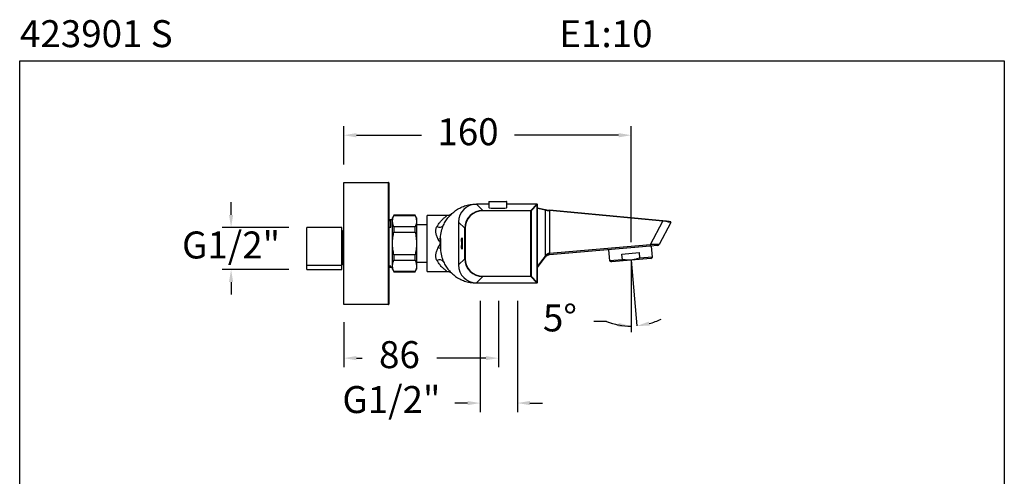
# Model space of a CAD drawing. Units: millimetres. Extents: x 121.8 to 176.6, y 71 to 128.5.
# Drawn here: x 121.8 to 176.6, y 103.1 to 128.5 of the extents above; entities that cross this region are included whole.
import ezdxf

# ---------------------------------------------------------------- set-up
doc = ezdxf.new("R2010")
doc.units = ezdxf.units.MM
doc.header["$PDSIZE"] = -1
doc.layers.add('COTAS', color=253, linetype='Continuous')
doc.layers.add('CUERPO', color=7, linetype='Continuous')
doc.styles.add('ARIAL', font='arial.ttf')
doc.styles.add('RS__E1_10_', font='calibril.ttf', dxfattribs={"height": 1.5})
doc.dimstyles.new('RS__E1_10_', dxfattribs={"dimtxt": 1.5, "dimasz": 0.7, "dimexe": 0.5, "dimexo": 1, "dimgap": 1, "dimtad": 0, "dimtih": 1, "dimtoh": 1, "dimdec": 0, "dimlfac": 10, "dimdsep": 46, "dimtxsty": 'ARIAL', "dimcen": 0, "dimclrd": 256, "dimclre": 256, "dimclrt": 256, "dimadec": 0, "dimazin": 0, "dimtfac": 1, "dimtdec": 0, "dimtofl": 0, "dimtmove": 0, "dimatfit": 3, "dimfxl": 1, "dimarcsym": 0})

# ---------------------------------------------------------------- blocks, each defined once
blk = doc.blocks.new('*D19')
at = {"layer": 'COTAS', "lineweight": -2, "transparency": 16777216}
for p, q in [((133.6, 117.679), (133.6, 118.379)), ((136.812, 116.979), (133.1, 116.979)), ((136.812, 114.647), (133.1, 114.647)), ((133.6, 113.947), (133.6, 113.247))]:
    blk.add_line(p, q, dxfattribs=at)
at = {"layer": 'COTAS', "transparency": 16777216}
for points in [[(133.484, 117.679), (133.717, 117.679), (133.6, 116.979)], [(133.484, 113.947), (133.717, 113.947), (133.6, 114.647)]]:
    blk.add_solid(points, dxfattribs=at)
at = {"layer": 'Defpoints', "color": 0, "transparency": 16777216}
for p in [(137.812, 116.979), (133.6, 114.647), (137.812, 114.647)]:
    blk.add_point(p, dxfattribs=at)
at = {"layer": 'COTAS', "transparency": 16777216, "insert": (133.6, 115.813), "char_height": 1.5, "attachment_point": 5, "style": 'ARIAL'}
blk.add_mtext('G1/2"', dxfattribs=at)
blk = doc.blocks.new('*D20')
at = {"layer": 'COTAS', "lineweight": -2, "transparency": 16777216}
for p, q in [((147.455, 112.899), (147.455, 106.72)), ((149.525, 112.899), (149.525, 106.72)), ((146.755, 107.22), (146.055, 107.22)), ((150.225, 107.22), (150.925, 107.22))]:
    blk.add_line(p, q, dxfattribs=at)
at = {"layer": 'COTAS', "transparency": 16777216}
for points in [[(146.755, 107.336), (146.755, 107.103), (147.455, 107.22)], [(150.225, 107.336), (150.225, 107.103), (149.525, 107.22)]]:
    blk.add_solid(points, dxfattribs=at)
at = {"layer": 'Defpoints', "color": 0, "transparency": 16777216}
for p in [(147.455, 113.899), (149.525, 113.899), (149.525, 107.22)]:
    blk.add_point(p, dxfattribs=at)
at = {"layer": 'COTAS', "transparency": 16777216, "insert": (142.517, 107.22), "char_height": 1.5, "attachment_point": 5, "style": 'ARIAL'}
blk.add_mtext('G1/2"', dxfattribs=at)
blk = doc.blocks.new('*D21')
at = {"layer": 'COTAS', "lineweight": -2, "transparency": 16777216}
for p, q in [((148.472, 112.897), (148.472, 109.218)), ((139.872, 111.71), (139.872, 109.218)), ((140.572, 109.718), (140.89, 109.718)), ((147.772, 109.718), (145.04, 109.718))]:
    blk.add_line(p, q, dxfattribs=at)
at = {"layer": 'COTAS', "transparency": 16777216}
for points in [[(140.572, 109.835), (140.572, 109.602), (139.872, 109.718)], [(147.772, 109.835), (147.772, 109.602), (148.472, 109.718)]]:
    blk.add_solid(points, dxfattribs=at)
at = {"layer": 'Defpoints', "color": 0, "transparency": 16777216}
for p in [(148.472, 113.897), (139.872, 112.71), (148.472, 109.718)]:
    blk.add_point(p, dxfattribs=at)
at = {"layer": 'COTAS', "transparency": 16777216, "insert": (142.965, 109.718), "char_height": 1.5, "attachment_point": 5, "style": 'ARIAL'}
blk.add_mtext('86', dxfattribs=at)
blk = doc.blocks.new('*D22')
at = {"layer": 'COTAS', "lineweight": -2, "transparency": 16777216}
for p, q in [((139.872, 120.49), (139.872, 122.609)), ((155.853, 116.168), (155.853, 122.609)), ((140.572, 122.109), (144.195, 122.109)), ((155.153, 122.109), (149.362, 122.109))]:
    blk.add_line(p, q, dxfattribs=at)
at = {"layer": 'COTAS', "transparency": 16777216}
for points in [[(140.572, 122.226), (140.572, 121.992), (139.872, 122.109)], [(155.153, 122.226), (155.153, 121.992), (155.853, 122.109)]]:
    blk.add_solid(points, dxfattribs=at)
at = {"layer": 'Defpoints', "color": 0, "transparency": 16777216}
for p in [(155.853, 122.109), (139.872, 119.49), (155.853, 115.168)]:
    blk.add_point(p, dxfattribs=at)
at = {"layer": 'COTAS', "transparency": 16777216, "insert": (146.778, 122.109), "char_height": 1.5, "attachment_point": 5, "style": 'ARIAL'}
blk.add_mtext('160', dxfattribs=at)
blk = doc.blocks.new('*D29')
at = {"layer": 'COTAS', "lineweight": -2, "transparency": 16777216}
blk.add_line((154.478, 111.759), (153.778, 111.759), dxfattribs=at)
for start, end in [(248.0405, 270), (248.1415, 259.0708), (285.9292, 296.8585)]:
    blk.add_arc((155.853, 115.168), 3.675, start, end, dxfattribs=at)
at = {"layer": 'COTAS', "transparency": 16777216}
for points in [[(156.882, 111.519), (156.84, 111.749), (156.173, 111.507)], [(155.167, 111.675), (155.145, 111.443), (155.853, 111.493)]]:
    blk.add_solid(points, dxfattribs=at)
at = {"layer": 'Defpoints', "color": 0, "transparency": 16777216}
for p in [(155.853, 115.168), (155.853, 115.168), (156.066, 111.499), (156.173, 111.507), (155.853, 111.163)]:
    blk.add_point(p, dxfattribs=at)
at = {"layer": 'COTAS', "transparency": 16777216, "insert": (151.89, 111.759), "char_height": 1.5, "attachment_point": 5, "style": 'ARIAL'}
blk.add_mtext('5°', dxfattribs=at)

msp = doc.modelspace()

# ---------------------------------------------------------------- linework, layer by layer
at = {"color": 3}
msp.add_lwpolyline([(176.607, 126.244), (176.607, 71.023), (121.844, 71.023), (121.844, 126.244)], close=True, dxfattribs=at)
at = {"layer": 'COTAS'}
for q in [(156.173, 111.507), (155.853, 111.163)]:
    msp.add_line((155.853, 115.168), q, dxfattribs=at)
at = {"layer": 'CUERPO', "linetype": 'Continuous', "lineweight": 25}
for p, q in [((139.872, 119.49), (142.352, 119.49)), ((139.872, 119.47), (139.872, 119.49)), ((142.352, 119.47), (139.872, 119.47)), ((139.872, 112.71), (139.872, 119.47)), ((142.352, 119.49), (142.352, 119.47)), ((142.352, 112.71), (142.352, 119.47)), ((142.352, 119.47), (142.372, 119.47)), ((142.372, 119.47), (142.372, 112.71)), ((147.942, 118.41), (147.942, 118.079)), ((148.942, 118.41), (147.942, 118.41)), ((147.962, 118.43), (148.922, 118.43)), ((148.942, 118.079), (148.942, 118.41)), ((147.942, 118.283), (147.249, 118.283)), ((147.25, 118.28), (147.598, 117.931)), ((147.942, 118.28), (147.25, 118.28)), ((147.598, 117.931), (147.598, 117.911)), ((147.598, 117.931), (150.264, 117.931)), ((150.264, 117.911), (147.598, 117.911)), ((150.615, 118.283), (148.942, 118.283)), ((150.612, 118.28), (148.942, 118.28)), ((150.264, 117.931), (150.612, 118.28)), ((150.264, 117.911), (150.264, 117.931)), ((150.264, 114.268), (150.264, 117.911)), ((150.264, 117.911), (150.284, 117.911)), ((150.632, 118.26), (150.284, 117.911)), ((150.284, 117.911), (150.284, 114.268)), ((150.632, 113.92), (150.632, 118.26)), ((150.635, 113.917), (150.635, 118.263)), ((151.074, 117.966), (150.635, 118.045)), ((151.088, 117.946), (150.635, 118.028)), ((151.088, 115.391), (151.088, 117.946)), ((157.606, 117.345), (151.314, 117.937)), ((151.314, 117.937), (151.314, 117.937)), ((151.315, 117.917), (151.315, 115.553)), ((157.607, 117.326), (151.315, 117.917)), ((142.482, 117.412), (142.372, 117.412)), ((142.482, 117.358), (142.372, 117.358)), ((142.572, 117.412), (142.482, 117.412)), ((142.482, 116.992), (142.482, 117.412)), ((142.659, 117.66), (142.572, 117.51)), ((142.572, 114.67), (142.572, 117.51)), ((143.835, 117.66), (142.659, 117.66)), ((142.659, 117.66), (142.659, 117.651)), ((142.659, 117.651), (143.835, 117.651)), ((143.922, 117.51), (143.835, 117.66)), ((143.835, 117.651), (143.835, 117.66)), ((143.922, 117.51), (143.922, 114.67)), ((145.606, 117.64), (144.512, 117.64)), ((144.512, 116.09), (144.512, 117.64)), ((146.6, 116.934), (146.252, 117.282)), ((146.252, 117.282), (146.252, 114.897)), ((156.925, 116.043), (157.607, 117.326)), ((158.063, 117.256), (157.412, 116.033)), ((139.762, 116.979), (137.812, 116.979)), ((137.812, 114.884), (137.812, 116.979)), ((139.762, 114.884), (139.762, 116.979)), ((139.863, 116.784), (139.812, 116.783)), ((139.812, 116.783), (139.812, 116.582)), ((139.862, 116.786), (139.813, 116.784)), ((142.372, 116.992), (142.482, 116.992)), ((142.659, 117.014), (142.659, 116.727)), ((143.835, 117.014), (142.659, 117.014)), ((142.659, 116.727), (143.835, 116.727)), ((143.835, 116.727), (143.835, 117.014)), ((144.512, 117.13), (143.922, 117.13)), ((146.6, 115.246), (146.6, 116.934)), ((146.6, 116.934), (146.62, 116.934)), ((146.62, 116.934), (146.62, 115.246)), ((139.872, 116.563), (139.809, 116.561)), ((139.812, 116.582), (139.872, 116.583)), ((145.249, 116.283), (145.249, 116.09)), ((146.44, 116.383), (146.438, 116.382)), ((144.512, 114.54), (144.512, 116.09)), ((146.43, 115.829), (146.435, 115.805)), ((146.435, 115.805), (146.44, 115.797)), ((151.297, 115.55), (151.315, 115.553)), ((156.919, 115.944), (151.309, 115.453)), ((151.315, 115.553), (156.925, 116.043)), ((154.598, 115.741), (154.652, 115.125)), ((155.342, 115.505), (156.297, 115.588)), ((156.297, 115.588), (156.325, 115.272)), ((157.332, 115.98), (156.919, 115.944)), ((157.043, 115.334), (156.989, 115.95)), ((139.809, 115.138), (139.872, 115.139)), ((139.811, 115.133), (139.872, 115.134)), ((139.812, 115.133), (139.812, 114.946)), ((142.659, 115.453), (142.659, 115.165)), ((143.835, 115.453), (142.659, 115.453)), ((142.659, 115.165), (143.835, 115.165)), ((143.835, 115.165), (143.835, 115.453)), ((143.922, 115.05), (144.512, 115.05)), ((146.252, 114.897), (146.6, 115.246)), ((146.6, 115.246), (146.62, 115.246)), ((150.635, 114.806), (151.088, 115.391)), ((150.635, 114.759), (151.077, 115.33)), ((151.309, 115.453), (151.284, 115.451)), ((155.369, 115.188), (154.652, 115.125)), ((154.652, 115.125), (154.764, 115.073)), ((156.941, 115.263), (154.764, 115.073)), ((155.369, 115.188), (155.342, 115.505)), ((157.043, 115.334), (156.325, 115.272)), ((156.941, 115.263), (157.043, 115.334)), ((137.812, 114.884), (139.762, 114.884)), ((137.812, 114.647), (137.812, 114.884)), ((137.812, 114.647), (139.762, 114.647)), ((139.762, 114.647), (139.762, 114.884)), ((139.872, 114.937), (139.809, 114.933)), ((139.812, 114.946), (139.872, 114.949)), ((142.482, 114.822), (142.372, 114.822)), ((142.372, 114.786), (142.482, 114.786)), ((142.372, 114.768), (142.482, 114.768)), ((142.482, 114.768), (142.482, 114.822)), ((142.482, 114.768), (142.572, 114.768)), ((142.572, 114.67), (142.659, 114.52)), ((142.659, 114.528), (142.659, 114.52)), ((143.835, 114.528), (142.659, 114.528)), ((142.659, 114.52), (143.835, 114.52)), ((143.835, 114.52), (143.922, 114.67)), ((143.835, 114.52), (143.835, 114.528)), ((144.512, 114.54), (145.606, 114.54)), ((147.598, 114.248), (147.25, 113.9)), ((147.598, 114.248), (147.598, 114.268)), ((147.598, 114.268), (150.264, 114.268)), ((150.264, 114.248), (147.598, 114.248)), ((150.264, 114.268), (150.264, 114.248)), ((150.264, 114.268), (150.284, 114.268)), ((150.612, 113.9), (150.264, 114.248)), ((150.284, 114.268), (150.632, 113.92)), ((147.249, 113.897), (150.615, 113.897)), ((147.25, 113.9), (150.612, 113.9)), ((139.872, 112.71), (142.352, 112.71)), ((139.872, 112.69), (139.872, 112.71)), ((142.352, 112.69), (139.872, 112.69)), ((142.352, 112.71), (142.352, 112.69)), ((142.352, 112.71), (142.372, 112.71))]:
    msp.add_line(p, q, dxfattribs=at)
at = {"layer": 'CUERPO', "linetype": 'Continuous', "lineweight": 25, "flags": 128}
for points in [[(139.762, 116.589), (139.763, 116.584), (139.766, 116.579), (139.77, 116.574), (139.776, 116.57), (139.783, 116.566), (139.791, 116.564), (139.8, 116.562), (139.809, 116.561)], [(146.416, 116.206), (146.418, 116.265), (146.423, 116.335), (146.428, 116.385), (146.434, 116.411), (146.441, 116.411), (146.447, 116.385), (146.452, 116.335), (146.456, 116.265), (146.459, 116.181), (146.46, 116.09), (146.459, 115.998), (146.456, 115.914), (146.452, 115.844), (146.447, 115.794), (146.441, 115.768), (146.434, 115.768), (146.428, 115.794), (146.423, 115.844), (146.418, 115.914), (146.416, 115.973)], [(146.438, 116.382), (146.436, 116.377), (146.43, 116.35)]]:
    msp.add_lwpolyline(points, dxfattribs=at)
at = {"layer": 'CUERPO', "linetype": 'Continuous', "lineweight": 25}
for centre, radius, start, end in [((142.352, 119.47), 0.02, 0, 90), ((147.962, 118.41), 0.02, 90, 180), ((148.922, 118.41), 0.02, 0, 90), ((150.264, 117.911), 0.0201, 0.3259, 89.6741), ((151.07, 117.948), 0.0186, 355.3702, 77.4725), ((151.281, 117.926), 0.0351, 346.5653, 19.5805), ((157.573, 117.334), 0.0351, 346.5653, 19.5805), ((139.812, 116.834), 0.05, 180, 271.4513), ((139.811, 116.832), 0.0491, 181.0453, 271.0084), ((139.861, 116.784), 0.00218, 4.7326, 61.978), ((145.183, 117.3), 0.301, 243.8678, 320.4801), ((139.811, 116.631), 0.0491, 181.0453, 271.0084), ((144.086, 118.952), 2.83, 291.4761, 294.3069), ((143.399, 120.234), 4.363, 293.8422, 295.0969), ((148.35, 116.09), 1.938, 172.2705, 187.7295), ((145.593, 116.196), 0.868, 357.1231, 12.4188), ((144.086, 113.228), 2.83, 65.6931, 68.5239), ((145.638, 115.98), 0.823, 347.1771, 3.3029), ((151.166, 115.516), 0.135, 331.3379, 14.8388), ((151.139, 115.513), 0.18, 340.4897, 12.6233), ((156.749, 116.004), 0.18, 340.4897, 12.6233), ((157.323, 116.08), 0.1, 275, 331.973), ((139.809, 115.091), 0.0474, 90.2079, 177.0542), ((139.812, 115.083), 0.05, 91.6207, 180), ((145.183, 114.879), 0.301, 39.5199, 116.1322), ((151.019, 115.372), 0.0712, 323.7442, 15.542), ((151.038, 115.386), 0.0652, 321.1213, 20.9871), ((139.807, 114.901), 0.0452, 83.1003, 170.8121), ((139.812, 114.883), 0.05, 93.2903, 179.9999), ((150.264, 114.268), 0.0201, 270.3259, 359.6741), ((142.352, 112.71), 0.02, 270, 0)]:
    msp.add_arc(centre, radius, start, end, dxfattribs=at)
for centre, major_axis, ratio, start_param, end_param in [((147.255, 117.277), (-0.711, 0.711), 0.995146, 5.50022, 7.06615), ((147.603, 116.929), (0.71, -0.71), 0.995339, 2.358627, 3.924558), ((147.603, 116.929), (-0.696, 0.696), 0.995146, 5.50022, 7.06615), ((148.442, 118.084), (0.505, 0), 0.069927, 3.000757, 4.712389), ((148.442, 118.084), (0.505, 0), 0.069927, 4.712389, 6.424021), ((150.612, 118.26), (0.0142, 0.0142), 0.995146, 5.50022, 7.06615), ((150.615, 118.263), (-0.0142, -0.0142), 0.998099, 2.357146, 3.926039), ((151.361, 117.947), (0.32, -0.028), 0.043328, 3.590453, 4.568556), ((151.359, 117.927), (0.3, -0.028), 0.046168, 3.590973, 4.569076), ((157.528, 117.332), (0.519, -0.046), 0.040025, 0.558648, 1.423598), ((157.526, 117.312), (0.537, -0.055), 0.04128, 6.266369, 7.70695), ((157.528, 117.332), (0.519, -0.046), 0.040025, 0.417918, 0.558648), ((139.812, 116.734), (0.0012, 0.05), 0.083907, 0.004827, 0.271036), ((139.812, 116.534), (0.0012, 0.05), 0.083907, 0.271036, 0.989927), ((156.848, 116.038), (0.564, -0.005), 0.010974, 6.277478, 7.718058), ((139.812, 115.183), (0.0012, 0.05), 0.083907, 2.693738, 3.144746), ((147.603, 115.25), (0.71, 0.71), 0.995339, 2.358627, 3.924558), ((147.603, 115.25), (-0.696, -0.696), 0.995146, 5.50022, 7.06615), ((151.435, 115.749), (0.4, 0.477), 0.019911, 2.595344, 2.672809), ((151.359, 115.813), (0.3, 0.477), 0.018228, 2.590106, 2.667572), ((139.812, 114.984), (0.0029, 0.0502), 0.064709, 3.151246, 3.870137), ((147.255, 114.902), (-0.711, -0.711), 0.995146, 5.50022, 7.06615), ((150.612, 113.92), (0.0142, -0.0142), 0.995146, 5.50022, 7.06615), ((150.615, 113.917), (-0.0142, 0.0142), 0.998099, 2.357146, 3.926039)]:
    msp.add_ellipse(centre, major_axis=major_axis, ratio=ratio, start_param=start_param, end_param=end_param, dxfattribs=at)
for points in [[(145.415, 117.109), (145.453, 117.194), (145.54, 117.352), (145.697, 117.563), (145.878, 117.752), (146.085, 117.92), (146.318, 118.065), (146.582, 118.182), (146.886, 118.262), (147.121, 118.283), (147.249, 118.283)], [(145.251, 116.373), (145.256, 116.521), (145.293, 116.787), (145.369, 117.007), (145.415, 117.109)], [(145.162, 116.243), (145.148, 116.268), (145.135, 116.293), (145.122, 116.318)], [(145.162, 116.243), (145.191, 116.192), (145.22, 116.141), (145.249, 116.09)], [(145.251, 116.373), (145.25, 116.343), (145.249, 116.313), (145.249, 116.283)], [(145.251, 115.807), (145.256, 115.658), (145.293, 115.393), (145.369, 115.173), (145.415, 115.07)], [(145.415, 115.07), (145.453, 114.986), (145.54, 114.828), (145.697, 114.617), (145.878, 114.428), (146.085, 114.26), (146.318, 114.115), (146.582, 113.998), (146.886, 113.918), (147.121, 113.897), (147.249, 113.897)]]:
    msp.add_open_spline(points, degree=3, dxfattribs=at)
for points, knots in [([(142.659, 117.014), (142.632, 117.083), (142.577, 117.223), (142.576, 117.439), (142.631, 117.58), (142.659, 117.651)], [0, 0, 0, 0, 0.328112, 0.664179, 1, 1, 1, 1]), ([(143.835, 117.651), (143.863, 117.582), (143.918, 117.442), (143.919, 117.226), (143.863, 117.085), (143.835, 117.014)], [0, 0, 0, 0, 0.328112, 0.664179, 1, 1, 1, 1]), ([(145.05, 117.03), (145.107, 117.118), (145.206, 117.271), (145.362, 117.434), (145.473, 117.534), (145.551, 117.596), (145.592, 117.627), (145.61, 117.641), (145.607, 117.638), (145.606, 117.638)], [0, 0, 0, 0, 0.250522, 0.438573, 0.631222, 0.748688, 0.868817, 0.970601, 1, 1, 1, 1]), ([(145.856, 117.727), (145.856, 117.727), (145.855, 117.726), (145.844, 117.718), (145.82, 117.7), (145.779, 117.677), (145.72, 117.653), (145.66, 117.639), (145.619, 117.64), (145.607, 117.64)], [0, 0, 0, 0, 0.003738, 0.121618, 0.22513, 0.385253, 0.592561, 0.875618, 1, 1, 1, 1]), ([(158.063, 117.256), (158.064, 117.26), (158.067, 117.266), (158.063, 117.276), (158.058, 117.282), (158.053, 117.286), (158.044, 117.29), (158.025, 117.294), (157.999, 117.3), (157.974, 117.303), (157.969, 117.304)], [0, 0, 0, 0, 0.049602, 0.098643, 0.143118, 0.199251, 0.312003, 0.586664, 0.921447, 1, 1, 1, 1]), ([(142.659, 115.453), (142.637, 115.56), (142.592, 115.775), (142.574, 116.099), (142.595, 116.419), (142.637, 116.623), (142.659, 116.727)], [0, 0, 0, 0, 0.254358, 0.512126, 0.754426, 1, 1, 1, 1]), ([(143.835, 116.727), (143.858, 116.62), (143.902, 116.405), (143.92, 116.081), (143.899, 115.761), (143.857, 115.556), (143.835, 115.453)], [0, 0, 0, 0, 0.254358, 0.512126, 0.754426, 1, 1, 1, 1]), ([(145.122, 116.318), (145.091, 116.378), (145.065, 116.439), (145.022, 116.563), (145.005, 116.626), (144.993, 116.718), (144.99, 116.749), (144.99, 116.809), (144.991, 116.839), (145.004, 116.927), (145.022, 116.981), (145.05, 117.03)], [0, 0, 0, 0, 0.25, 0.25, 0.5, 0.5, 0.625, 0.625, 0.75, 0.75, 1, 1, 1, 1]), ([(139.809, 116.561), (139.809, 116.511), (139.809, 116.414), (139.808, 116.253), (139.808, 116.09), (139.808, 115.924), (139.808, 115.762), (139.808, 115.605), (139.808, 115.462), (139.808, 115.334), (139.809, 115.221), (139.809, 115.166), (139.809, 115.138)], [0, 0, 0, 0, 0.104873, 0.202267, 0.302488, 0.399832, 0.5, 0.59737, 0.697566, 0.794934, 0.895126, 1, 1, 1, 1]), ([(145.05, 115.149), (145.022, 115.199), (145.004, 115.253), (144.991, 115.34), (144.99, 115.37), (144.99, 115.431), (144.993, 115.461), (145.005, 115.554), (145.022, 115.617), (145.065, 115.74), (145.091, 115.801), (145.122, 115.861)], [0, 0, 0, 0, 0.25, 0.25, 0.375, 0.375, 0.5, 0.5, 0.75, 0.75, 1, 1, 1, 1]), ([(145.122, 115.861), (145.142, 115.9), (145.163, 115.938), (145.206, 116.014), (145.228, 116.052), (145.249, 116.09)], [0, 0, 0, 0, 0.5, 0.5, 1, 1, 1, 1]), ([(145.249, 116.09), (145.249, 116.043), (145.249, 115.995), (145.249, 115.901), (145.249, 115.854), (145.251, 115.807)], [0, 0, 0, 0, 0.5, 0.5, 1, 1, 1, 1]), ([(151.099, 115.41), (151.108, 115.426), (151.119, 115.441), (151.144, 115.471), (151.158, 115.486), (151.183, 115.505), (151.191, 115.511), (151.21, 115.522), (151.22, 115.528), (151.25, 115.541), (151.273, 115.548), (151.297, 115.55)], [0, 0, 0, 0, 0.25, 0.25, 0.5, 0.5, 0.625, 0.625, 0.75, 0.75, 1, 1, 1, 1]), ([(142.659, 114.528), (142.632, 114.598), (142.577, 114.737), (142.576, 114.953), (142.631, 115.095), (142.659, 115.165)], [0, 0, 0, 0, 0.328112, 0.664179, 1, 1, 1, 1]), ([(143.835, 115.165), (143.863, 115.096), (143.918, 114.957), (143.919, 114.741), (143.863, 114.599), (143.835, 114.528)], [0, 0, 0, 0, 0.328112, 0.664179, 1, 1, 1, 1]), ([(145.606, 114.542), (145.606, 114.542), (145.605, 114.543), (145.585, 114.557), (145.551, 114.583), (145.475, 114.644), (145.363, 114.745), (145.207, 114.907), (145.107, 115.062), (145.05, 115.149)], [0, 0, 0, 0, 0.094342, 0.131121, 0.248405, 0.368734, 0.556526, 0.749462, 1, 1, 1, 1]), ([(151.284, 115.451), (151.26, 115.449), (151.238, 115.444), (151.196, 115.43), (151.178, 115.421), (151.146, 115.401), (151.132, 115.391), (151.108, 115.369), (151.098, 115.357), (151.089, 115.346)], [0, 0, 0, 0, 0.25, 0.25, 0.5, 0.5, 0.75, 0.75, 1, 1, 1, 1]), ([(156.325, 115.272), (156.221, 115.242), (156.012, 115.182), (155.688, 115.155), (155.474, 115.177), (155.369, 115.188)], [0, 0, 0, 0, 0.333193, 0.674502, 1, 1, 1, 1]), ([(145.606, 114.54), (145.621, 114.54), (145.657, 114.54), (145.71, 114.528), (145.76, 114.511), (145.8, 114.491), (145.829, 114.473), (145.846, 114.46), (145.854, 114.454), (145.856, 114.452), (145.856, 114.452)], [0, 0, 0, 0, 0.154017, 0.356487, 0.536791, 0.689868, 0.807547, 0.896325, 0.973151, 1, 1, 1, 1])]:
    msp.add_open_spline(points, degree=3, knots=knots, dxfattribs=at)

# ---------------------------------------------------------------- texts
note = msp.add_mtext_dynamic_manual_height_columns('423901 S^I^I^I^I^I^I^IE1:10\\P', width=65.50681, gutter_width=1, heights=[1.956, 0], dxfattribs=dict(insert=(121.859, 128.504), char_height=1.5, attachment_point=1, style='RS__E1_10_'))
for column, words in zip(note.columns.linked_columns, ['\\P']):
    column.text = words

# ---------------------------------------------------------------- dimensions: what is measured, and where the dimension line sits
at = {"layer": 'COTAS'}
for base, p1, p2, picture, middle in [((155.853, 122.109), (139.872, 119.49), (155.853, 115.168), '*D22', (146.778, 122.109)), ((148.472, 109.718), (139.872, 112.71), (148.472, 113.897), '*D21', (142.965, 109.718))]:
    dim = msp.add_linear_dim(base=base, p1=p1, p2=p2, dimstyle='RS__E1_10_', dxfattribs=at)
    dim.commit()
    dim.dimension.update_dxf_attribs({"geometry": picture, "text_midpoint": middle, "dimtype": 160})
dim = msp.add_linear_dim(base=(133.6, 114.647), p1=(137.812, 116.979), p2=(137.812, 114.647), angle=90, text='G1/2"', dimstyle='RS__E1_10_', dxfattribs=at)
dim.commit()
dim.dimension.update_dxf_attribs({"geometry": '*D19', "text_midpoint": (133.6, 115.813), "dimtype": 160})
dim = msp.add_angular_dim_2l(base=(156.066, 111.499), line1=((155.853, 115.168), (155.853, 111.163)), line2=((155.853, 115.168), (156.173, 111.507)), dimstyle='RS__E1_10_', dxfattribs=at)
dim.commit()
dim.dimension.update_dxf_attribs({"geometry": '*D29', "text_midpoint": (151.89, 111.759)})
dim = msp.add_linear_dim(base=(149.525, 107.22), p1=(147.455, 113.899), p2=(149.525, 113.899), text='G1/2"', dimstyle='RS__E1_10_', dxfattribs=at)
dim.commit()
dim.dimension.update_dxf_attribs({"geometry": '*D20', "text_midpoint": (142.517, 107.22), "dimtype": 160})

doc.saveas('drawing.dxf')
